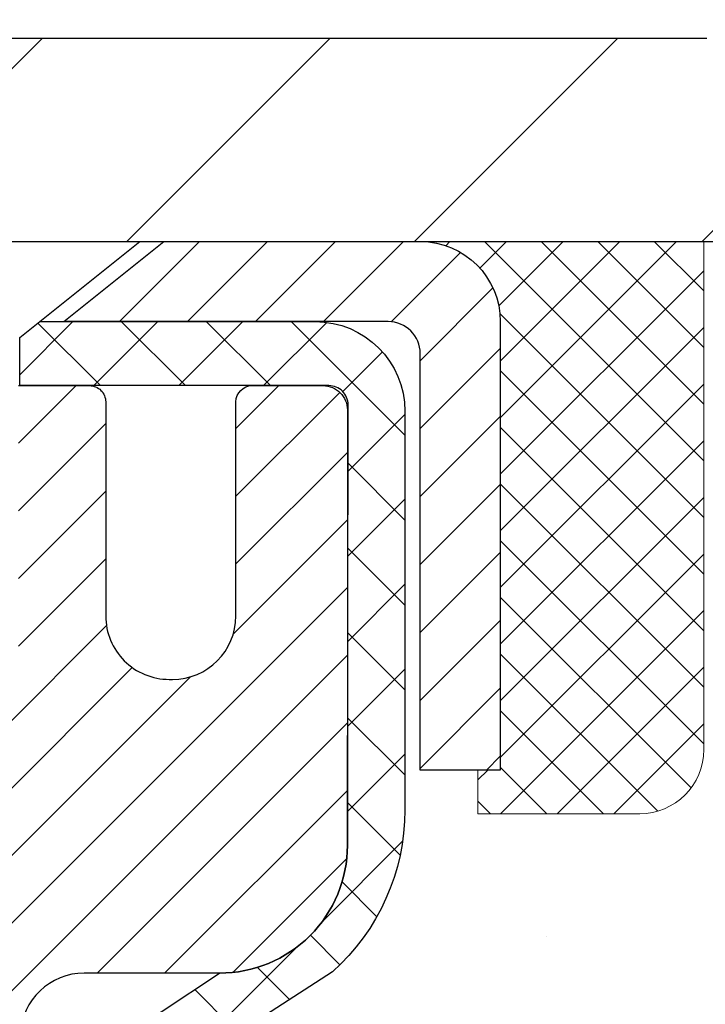
# Model space of a CAD drawing. Extents: x -308 to 3254, y -284 to 1977.
# Drawn here: x 15 to 15, y 12 to 13 of the extents above; entities that cross this region are included whole.
import ezdxf

# ---------------------------------------------------------------- set-up
doc = ezdxf.new("R2010")
doc.units = 0
doc.header["$LTSCALE"] = 5
doc.header["$MEASUREMENT"] = 0
doc.layers.get('0').update_dxf_attribs({"color": 200, "linetype": 'CONTINUOUS'})
doc.layers.get('DEFPOINTS').update_dxf_attribs({"linetype": 'CONTINUOUS'})
for name, color, linetype, lineweight in [('CAPPING STRIP - H', 251, 'CONTINUOUS', 15), ('CAPPING STRIP - L', 7, 'CONTINUOUS', 25), ('CONCRETE - H', 130, 'CONTINUOUS', 9), ('CONCRETE - L', 132, 'CONTINUOUS', 13), ('COVER PLATE - H', 251, 'CONTINUOUS', 13), ('COVER PLATE - L', 7, 'CONTINUOUS', 25), ('DIMS', 50, 'CONTINUOUS', 25), ('MIG RETAINER - H', 251, 'CONTINUOUS', 20), ('MIG RETAINER - L', 7, 'CONTINUOUS', 30), ('PVC SIDESHEET - H', 170, 'CONTINUOUS', 20), ('PVC SIDESHEET - L', 150, 'CONTINUOUS', 25), ('SCREW - L', 1, 'CONTINUOUS', 25), ('SEALANT - H', 50, 'CONTINUOUS', 15), ('SEALANT - L', 52, 'CONTINUOUS', 20), ('TEXT - 4', 241, 'CONTINUOUS', 25)]:
    doc.layers.add(name, color=color, linetype=linetype, lineweight=lineweight)
doc.styles.add('ROMANS', font='romans', dxfattribs={"width": 0.9})
doc.dimstyles.get("Standard").update_dxf_attribs({"dimtxt": 0.18, "dimasz": 0.18, "dimexe": 0.18, "dimexo": 0.0625, "dimgap": 0.09, "dimtad": 0, "dimtih": 1, "dimtoh": 1, "dimdec": 4, "dimzin": 0, "dimdsep": 46, "dimtxsty": 'Standard', "dimcen": 0.09, "dimadec": 0, "dimazin": 0, "dimtfac": 1, "dimtdec": 4, "dimtofl": 0, "dimtmove": 0, "dimatfit": 3, "dimfxl": 1, "dimtolj": 1, "dimtzin": 0, "dimarcsym": 0})

# ---------------------------------------------------------------- blocks, each defined once
blk = doc.blocks.new('*D8')
at = {"layer": 'DEFPOINTS', "color": 0, "transparency": 16777216}
for p in [(16.54819890630642, 12.50167181465122), (14.34968380776809, 8.501671814651445), (19.85914381773819, 8.501671814651445)]:
    blk.add_point(p, dxfattribs=at)
at = {"layer": 'DIMS', "color": 0, "lineweight": -2, "transparency": 16777216}
for p, q in [((16.74819890630642, 12.50167181465122), (20.05914381773819, 12.50167181465122)), ((19.85914381773819, 12.30167181465122), (19.85914381773819, 11.38087972851278)), ((19.85914381773819, 8.701671814651444), (19.85914381773819, 10.44754639517944)), ((14.54968380776809, 8.501671814651445), (20.05914381773819, 8.501671814651443))]:
    blk.add_line(p, q, dxfattribs=at)
at = {"layer": 'DIMS', "color": 0, "transparency": 16777216}
for points in [[(19.82581048440485, 12.30167181465122), (19.89247715107152, 12.30167181465122), (19.85914381773819, 12.50167181465122)], [(19.82581048440485, 8.701671814651444), (19.89247715107152, 8.701671814651444), (19.85914381773819, 8.501671814651445)]]:
    blk.add_solid(points, dxfattribs=at)
at = {"layer": 'DIMS', "color": 0, "transparency": 16777216, "insert": (19.85914381773819, 10.91421306184611), "char_height": 0.2, "attachment_point": 5}
blk.add_mtext('\\A1;4 IN \\P [101.6mm]', dxfattribs=at)
blk = doc.blocks.new('*D9')
at = {"layer": 'DEFPOINTS', "color": 0, "transparency": 16777216}
for p in [(16.54819890630642, 15.30861742818047), (7.548198906306425, 12.56417181465099), (16.54819890630642, 12.56417181465099)]:
    blk.add_point(p, dxfattribs=at)
at = {"layer": 'DIMS', "color": 0, "lineweight": -2, "transparency": 16777216}
for p, q in [((7.548198906306425, 12.76417181465099), (7.548198906306425, 15.50861742818047)), ((16.54819890630642, 12.76417181465099), (16.54819890630642, 15.50861742818047)), ((7.748198906306425, 15.30861742818047), (10.5269955290523, 15.30861742818047)), ((16.34819890630643, 15.30861742818047), (12.59366219571896, 15.30861742818047))]:
    blk.add_line(p, q, dxfattribs=at)
at = {"layer": 'DIMS', "color": 0, "transparency": 16777216}
for points in [[(7.748198906306425, 15.3419507615138), (7.748198906306425, 15.27528409484714), (7.548198906306425, 15.30861742818047)], [(16.34819890630643, 15.3419507615138), (16.34819890630643, 15.27528409484714), (16.54819890630642, 15.30861742818047)]]:
    blk.add_solid(points, dxfattribs=at)
at = {"layer": 'DIMS', "color": 0, "transparency": 16777216, "insert": (11.56032886238563, 15.30861742818047), "char_height": 0.2, "attachment_point": 5}
blk.add_mtext('\\A1;9 IN \\P [228.6mm]', dxfattribs=at)
blk = doc.blocks.new('*X4')
at = {"color": 0}
for p, q in [((1237.986130794628, 929.2961535421395), (1237.97385116075, 929.3084331760182)), ((1238.536813030436, 929.1775962613214), (1238.667649945133, 929.3084331760183)), ((1239.602059879881, 928.4750761578006), (1240.435416898099, 929.3084331760183)), ((1246.588648714498, 922.4614025752369), (1239.741618113716, 929.3084331760182)), ((1240.190661302946, 927.2959106278986), (1242.203183851066, 929.3084331760184)), ((1240.238648714498, 923.8083641335176), (1245.738717756998, 929.3084331760184)), ((1240.238648714498, 925.5761310864839), (1243.970950804032, 929.3084331760184)), ((1246.588648714498, 924.2291695282032), (1241.509385066682, 929.3084331760182)), ((1246.588648714498, 925.9969364811695), (1243.277152019649, 929.3084331760182)), ((1246.588648714498, 927.7647034341359), (1245.044918972615, 929.3084331760182)), ((1240.238648714498, 922.0405971805513), (1246.588648714498, 928.3905971805514)), ((1246.588648714498, 920.6936356222706), (1240.226369080619, 927.0559152561492)), ((1240.238648714498, 920.2728302275848), (1246.588648714498, 926.622830227585)), ((1246.588648714497, 918.9258686693039), (1240.238648714498, 925.2758686693037)), ((1240.238648714498, 918.5050632746186), (1246.588648714498, 924.8550632746186)), ((1246.588648714497, 917.1581017163379), (1240.238648714498, 923.5081017163377)), ((1240.238648714498, 916.7372963216523), (1246.588648714498, 923.0872963216523)), ((1246.588648714497, 915.3903347633716), (1240.238648714498, 921.7403347633713)), ((1240.238648714498, 914.9695293686858), (1246.588648714498, 921.3195293686858)), ((1246.588648714497, 913.6225678104047), (1240.238648714498, 919.9725678104049)), ((1240.238648714498, 913.2017624157195), (1246.588648714498, 919.5517624157194)), ((1246.193007264837, 912.2504423070994), (1240.238648714498, 918.2048008574385)), ((1240.249262063965, 911.4446088122202), (1246.588648714498, 917.783995462753)), ((1245.15052543455, 911.5251571844204), (1240.238648714498, 916.4370339044722)), ((1242.017029016931, 911.4446088122202), (1246.588648714498, 916.0162285097866)), ((1243.463306853783, 911.4446088122203), (1240.238648714498, 914.6692669515057)), ((1243.784795969898, 911.4446088122203), (1246.588648714498, 914.2484615568203)), ((1239.538648714498, 912.5017624157197), (1239.845319474796, 912.8084331760185)), ((1241.695539900817, 911.4446088122203), (1240.238648714498, 912.9014999985397)), ((1239.92777294785, 911.4446088122202), (1239.538648714498, 911.833733045573))]:
    blk.add_line(p, q, dxfattribs=at)

msp = doc.modelspace()

# ---------------------------------------------------------------- hatches: boundary and pattern name
at = {"layer": 'CAPPING STRIP - H'}
h = msp.add_hatch(dxfattribs=at)
h.set_pattern_fill('ANSI31', color=256, scale=0.47244, angle=90, style=0)
h.set_pattern_definition([(45.00000000000001, (-982.2021547225481, 429.5373182249446), (0.04175819096297156, -0.04175819096297156), [])])
edge = h.paths.add_edge_path()
edge.add_line((13.85968472097647, 12.36546469116433), (13.84207795693555, 12.46230189339008))
edge.add_line((13.84207795693555, 12.46230189338985), (14.04638799675649, 12.49944917335802))
edge.add_arc((14.07103746641678, 12.36387709024666), 0.1377947244043846, 90.00000000099271, 100.30484647022479, ccw=False)
edge.add_line((14.07103746641451, 12.50167181465122), (14.30588480732604, 12.50167181465122))
edge.add_line((14.30588480732604, 12.50167181465122), (14.42891581126378, 12.40324701150098))
edge.add_line((14.42891581126378, 12.40324701150098), (14.07103746641451, 12.40324701150098))
edge.add_arc((14.07103746641769, 12.3638770902337), 0.03936992126728001, 90.00000000430171, 100.3048464714298)
edge.add_line((14.06399476079787, 12.40261197113114), (13.85968472097647, 12.36546469116411))
edge = h.paths.add_edge_path()
edge.add_arc((15.09328323252612, 12.36387709024075), 0.03936992126011774, 359.9999999998346, 449.9999999998345)
edge.add_line((15.09328323252612, 12.40324701150098), (14.69466277976835, 12.40324701150098))
edge.add_line((14.69466277976835, 12.40324701150098), (14.81769378370609, 12.50167181465122))
edge.add_line((14.81769378370609, 12.50167181465122), (15.13265315378567, 12.50167181465122))
edge.add_arc((15.13265315378567, 12.40324701150098), 0.09842480315012381, -6.622258297284134e-11, 89.99999999993378, ccw=False)
edge.add_line((15.23107795693568, 12.40324701150098), (15.23107795693568, 11.85206811386047))
edge.add_line((15.23107795693568, 11.85206811386047), (15.13265315378567, 11.85206811386047))
edge.add_line((15.13265315378567, 11.85206811386047), (15.13265315378612, 12.36387709024075))
at = {"layer": 'CONCRETE - H'}
h = msp.add_hatch(dxfattribs=at)
h.set_pattern_fill('AR-CONC', color=256, scale=0.19)
h.set_pattern_definition([(49.99999999999999, (269.868545343274, 304.2384235015362), (1.362794346941432, -0.1192290564669307), [0.1425, -1.5675]), (355, (269.868545343274, 304.2384235015362), (-0.2636275338647, 1.429165054030022), [0.114, -1.254]), (100.45144446, (269.982111537174, 304.2284877479362), (1.099166808781513, 1.309935982840396), [0.1211063648, -1.3321700128]), (46.18420000000002, (269.868545343274, 304.6184235015362), (2.027758528275987, -0.3144866335068454), [0.2137499999999999, -2.351249999999999]), (96.63563549, (270.037525158774, 304.5922162182362), (1.775857696781034, 1.850825341471646), [0.1816596498, -1.998256144]), (351.1841639899999, (269.868545343274, 304.6184235015362), (1.775857695604069, 1.850825340512981), [0.171, -1.8810000019]), (21, (270.058545343274, 304.5234235015362), (1.134123399025077, -0.7649758922641438), [0.1425, -1.5675]), (326.0000000000001, (270.058545343274, 304.5234235015362), (0.4622991306510053, 1.377785085589021), [0.114, -1.254]), (71.45144474, (270.153055625874, 304.4596755109362), (1.596422515786945, 0.6128091903320723), [0.121106361, -1.3321700128]), (37.50000000000001, (269.868545343274, 304.2384235015362), (0.02310372510285227, 0.6324983222794919), [0, -1.2388, 0, -1.273, 0, -1.25875]), (7.499999999999999, (269.868545343274, 304.2384235015362), (0.4998321211400824, 0.7493822525764845), [0, -0.7258, 0, -1.2103, 0, -0.47975]), (327.5, (269.444845343274, 304.2384235015362), (1.014262628727577, -0.04285425629532154), [0, -0.475, 0, -1.482, 0, -1.9665]), (317.5, (269.254845343274, 304.2384235015362), (1.108053721750534, 0.1901994664314037), [0, -0.6175, 0, -0.9842, 0, -1.3965])])
edge = h.paths.add_edge_path()
edge.add_spline(control_points=[(20.61724617046912, 12.50173749971924), (21.0604073769353, 11.98872841086455), (19.38703069312393, 11.73757825369768), (18.21784323224426, 11.10595879902723), (19.31830763764435, 9.734281331978309), (22.338779388163, 8.666141292862562), (21.1594141562108, 8.499615904840141)], knot_values=[0, 0, 0, 0, 1.573547945762524, 2.583331548849213, 3.524780730464916, 6.28945982130955, 6.28945982130955, 6.28945982130955, 6.28945982130955], degree=3, periodic=0)
edge.add_line((21.15941415621091, 8.499615904840311), (20.66641250418934, 8.499615904838947))
edge.add_line((20.66641250418934, 8.499615904838947), (20.66641250418888, 8.625599913351834))
edge.add_line((20.66641250418888, 8.625599913351834), (20.66641250418888, 8.696465913351858))
edge.add_line((20.66641250418888, 8.696465913351858), (19.99672880418893, 8.696465913351801))
edge.add_arc((19.99672880418916, 8.73583591335148), 0.03936999999967838, 239.9999999997573, 269.9999999996691, ccw=False)
edge.add_line((19.97704380418918, 8.701740493204852), (19.84128289657107, 8.780122089763438))
edge.add_arc((19.78616489657136, 8.684654913352233), 0.1102359999995284, 60.0000000000332, 90.00000000001477)
edge.add_line((19.78616489657134, 8.794890913351765), (18.87820695554228, 8.794890913351878))
edge.add_arc((18.87820695554234, 8.83426091335133), 0.03936999999945101, 240.0000326785668, 269.99999999991724, ccw=False)
edge.add_line((18.85852197498889, 8.800165481977501), (18.17843476938353, 9.192813496022495))
edge.add_arc((18.11843482865584, 9.088890413347315), 0.1200000000001626, 60.00003267857523, 89.99999999989144)
edge.add_line((18.11843482865606, 9.20889041334749), (17.90699344609627, 9.20889041334749))
edge.add_arc((17.90699344609644, 9.248260413347396), 0.03936999999990576, 224.9999999997953, 269.9999999997518, ccw=False)
edge.add_line((17.87915465212109, 9.220421619372246), (17.76268812798827, 9.33688814350495))
edge.add_arc((17.51298615368174, 9.087186169198105), 0.3531319186158571, 45.00000000003588, 76.09799910898158)
edge.add_arc((17.22370156059824, 7.918416395757504), 1.557170273114544, 76.0979991089409, 103.9020008910677)
edge.add_arc((16.93441696751503, 9.087186169197764), 0.353131918616268, 103.9020008910879, 134.9999999999641)
edge.add_line((16.68471499320822, 9.336888143504893), (16.56824846907509, 9.220421619372246))
edge.add_arc((16.54040967509977, 9.248260413347396), 0.03936999999988763, 270.0000000002068, 315.0000000001755, ccw=False)
edge.add_line((16.54040967509991, 9.20889041334749), (14.82950457261586, 9.20889041334749))
edge.add_arc((14.82950457261586, 9.248260413347452), 0.0393699999999626, 180, 270, ccw=False)
edge.add_line((14.7901345726159, 9.248260413347452), (14.79013457261573, 9.855384145555036))
edge.add_arc((14.82950457261597, 9.855384145554979), 0.03937000000024682, 107.30237723692551, 179.9999999999173, ccw=False)
edge.add_line((14.81779536424574, 9.892972592441765), (14.83506830533906, 9.8994985892366))
edge.add_line((14.83506830533906, 9.8994985892366), (14.85224490151359, 9.906212969304988))
edge.add_line((14.85224490151359, 9.906212969304988), (14.86922880785005, 9.913304115920482))
edge.add_line((14.86922880785005, 9.913304115920482), (14.88592367942965, 9.920960412356635))
edge.add_line((14.88592367942965, 9.920960412356635), (14.90223317133314, 9.929370241886772))
edge.add_line((14.90223317133314, 9.929370241886772), (14.91807208565797, 9.938685813607663))
edge.add_line((14.91807208565797, 9.938685813607663), (14.93341261496789, 9.948873093687325))
edge.add_line((14.93341261496789, 9.948873093687325), (14.94824536913393, 9.959838280647546))
edge.add_line((14.94824536913393, 9.959838280647546), (14.96256096655497, 9.971487545332593))
edge.add_line((14.96256096655497, 9.971487545332593), (14.97635002214975, 9.983727109813572))
edge.add_line((14.97635002214975, 9.983727109813572), (14.98960130133355, 9.996490411410832))
edge.add_line((14.98960130133355, 9.996490411410832), (15.00229868288625, 10.0097827942966))
edge.add_line((15.00229868288625, 10.0097827942966), (15.01442881047979, 10.02361087038048))
edge.add_line((15.01442881047979, 10.02361087038048), (15.02599160106956, 10.03794223956561))
edge.add_line((15.02599160106956, 10.03794223956561), (15.03699006215084, 10.0527354182309))
edge.add_line((15.03699006215084, 10.0527354182309), (15.04742720122067, 10.0679489227557))
edge.add_line((15.04742720122067, 10.0679489227557), (15.05730602577341, 10.08354126951917))
edge.add_line((15.05730602577341, 10.08354126951917), (15.06662954330614, 10.09947097490044))
edge.add_line((15.06662954330614, 10.09947097490044), (15.07540082494734, 10.11569659715428))
edge.add_line((15.07540082494734, 10.11569659715428), (15.08362806950299, 10.13218006891384))
edge.add_line((15.08362806950299, 10.13218006891384), (15.0913282852116, 10.14888912005154))
edge.add_line((15.0913282852116, 10.14888912005154), (15.09851934859626, 10.1657920518328))
edge.add_line((15.09851934859626, 10.1657920518328), (15.10521961281711, 10.1828586510253))
edge.add_line((15.10521961281711, 10.1828586510253), (15.11145198857821, 10.20007290856256))
edge.add_line((15.11145198857821, 10.20007290856256), (15.11724191868416, 10.21742670699859))
edge.add_line((15.11724191868416, 10.21742670699859), (15.12261487308388, 10.23491201348338))
edge.add_line((15.12261487308388, 10.23491201348338), (15.12759632172629, 10.2525207951669))
edge.add_line((15.12759632172629, 10.2525207951669), (15.13221173456031, 10.27024501919936))
edge.add_line((15.13221173456031, 10.27024501919936), (15.13648658153443, 10.28807665273075))
edge.add_line((15.13648658153443, 10.28807665273075), (15.14044633259709, 10.30600766291127))
edge.add_line((15.14044633259709, 10.30600766291127), (15.14411645769769, 10.32403001689113))
edge.add_line((15.14411645769769, 10.32403001689113), (15.14752242678423, 10.34213568182008))
edge.add_line((15.14752242678423, 10.34213568182008), (15.15068970980656, 10.36031662484834))
edge.add_line((15.15068970980656, 10.36031662484834), (15.15364377671267, 10.3785648131261))
edge.add_line((15.15364377671267, 10.3785648131261), (15.15641009745104, 10.39687221380359))
edge.add_line((15.15641009745104, 10.39687221380359), (15.15901414197106, 10.41523079403055))
edge.add_line((15.15901414197106, 10.41523079403055), (15.16109843927234, 10.4307763822062))
edge.add_line((15.16109843927234, 10.4307763822062), (15.16111617934166, 10.43077452827538))
edge.add_line((15.16111617934166, 10.43077452827538), (15.16383728215033, 10.45206936173372))
edge.add_line((15.16383728215033, 10.45206936173372), (15.16610731770743, 10.47053328351012))
edge.add_line((15.16610731770743, 10.47053328351012), (15.16831695684095, 10.48901625343706))
edge.add_line((15.16831695684095, 10.48901625343706), (15.17048482399966, 10.50745202381347))
edge.add_arc((15.11183735860669, 10.51437790482873), 0.05905499999878659, 353.2649378233197, 366.6781923657863)
edge.add_line((15.17049166949937, 10.52124557099432), (15.16831695684095, 10.53973955622041))
edge.add_line((15.16831695684095, 10.53973955622041), (15.16610731770743, 10.55822252614689))
edge.add_line((15.16610731770743, 10.55822252614689), (15.16383728215033, 10.57668644792329))
edge.add_line((15.16383728215033, 10.57668644792329), (15.16148138022118, 10.59512328869982))
edge.add_line((15.16148138022118, 10.59512328869982), (15.15901414197106, 10.61352501562646))
edge.add_line((15.15901414197106, 10.61352501562646), (15.15641009745104, 10.63188359585365))
edge.add_line((15.15641009745104, 10.63188359585365), (15.15364377671267, 10.65019099653091))
edge.add_line((15.15364377671267, 10.65019099653091), (15.15068970980656, 10.66843918480868))
edge.add_line((15.15068970980656, 10.66843918480868), (15.14752242678469, 10.68662012783693))
edge.add_line((15.14752242678469, 10.68662012783693), (15.14411645769769, 10.70472579276588))
edge.add_line((15.14411645769769, 10.70472579276588), (15.14044633259709, 10.72274814674574))
edge.add_line((15.14044633259709, 10.72274814674574), (15.13648658153443, 10.74067915692603))
edge.add_line((15.13648658153443, 10.74067915692603), (15.13221173456031, 10.75851079045765))
edge.add_line((15.13221173456031, 10.75851079045765), (15.12759632172629, 10.77623501449011))
edge.add_line((15.12759632172629, 10.77623501449011), (15.12261487308388, 10.79384379617363))
edge.add_line((15.12261487308388, 10.79384379617363), (15.11724191868416, 10.81132910265842))
edge.add_line((15.11724191868416, 10.81132910265842), (15.11145198857821, 10.82868290109445))
edge.add_line((15.11145198857821, 10.82868290109445), (15.10521961281711, 10.84589715863171))
edge.add_line((15.10521961281711, 10.84589715863171), (15.09851934859626, 10.86296375782422))
edge.add_line((15.09851934859626, 10.86296375782422), (15.0913282852116, 10.87986668960548))
edge.add_line((15.0913282852116, 10.87986668960548), (15.08362806950299, 10.89657574074317))
edge.add_line((15.08362806950299, 10.89657574074317), (15.07540082494779, 10.91305921250273))
edge.add_line((15.07540082494779, 10.91305921250273), (15.06662954330614, 10.92928483475657))
edge.add_line((15.06662954330614, 10.92928483475657), (15.05730602577341, 10.94521454013807))
edge.add_line((15.05730602577341, 10.94521454013807), (15.04742720122022, 10.96080688690131))
edge.add_line((15.04742720122022, 10.96080688690131), (15.03699006215084, 10.97602039142612))
edge.add_line((15.03699006215084, 10.97602039142612), (15.02599160106956, 10.9908135700914))
edge.add_line((15.02599160106956, 10.9908135700914), (15.01442881047979, 11.00514493927653))
edge.add_line((15.01442881047979, 11.00514493927653), (15.00229868288625, 11.01897301536042))
edge.add_line((15.00229868288625, 11.01897301536042), (14.98960130133355, 11.03226539824618))
edge.add_line((14.98960130133355, 11.03226539824618), (14.97635002214975, 11.04502869984344))
edge.add_line((14.97635002214975, 11.04502869984344), (14.96256096655497, 11.05726826432442))
edge.add_line((14.96256096655497, 11.05726826432442), (14.94824536913393, 11.06891752900947))
edge.add_line((14.94824536913393, 11.06891752900947), (14.93341261496789, 11.07988271596969))
edge.add_line((14.93341261496789, 11.07988271596969), (14.91807208565797, 11.09006999604935))
edge.add_line((14.91807208565797, 11.09006999604935), (14.90241993709287, 11.09927572249967))
edge.add_line((14.90241993709287, 11.09927572249967), (14.9024261498671, 11.09928606028211))
edge.add_line((14.9024261498671, 11.09928606028211), (14.90223317133314, 11.09938556777024))
edge.add_line((14.90223317133314, 11.09938556777024), (14.90241993709287, 11.09927572249967))
edge.add_line((14.90241993709287, 11.09927572249967), (14.86512708573491, 11.03722206114003))
edge.add_line((14.86512708573491, 11.03722206114003), (14.84934241431256, 11.04514940363697))
edge.add_line((14.84934241431256, 11.04514940363697), (14.83200365225184, 11.05311678206112))
edge.add_line((14.83200365225184, 11.05311678206112), (14.81442217538006, 11.06071241883751))
edge.add_line((14.81442217538006, 11.06071241883751), (14.79671934110223, 11.06812218479035))
edge.add_arc((14.82950457261586, 11.17337000800109), 0.1102359999999986, 180.0000000000295, 252.6979232241565, ccw=False)
edge.add_line((14.71926857261587, 11.17337000800103), (14.71926857261587, 11.28726110184198))
edge.add_line((14.71926857261587, 11.28726110184198), (14.7901345726159, 11.28726110184198))
edge.add_line((14.7901345726159, 11.28726110184198), (14.7901345726159, 11.36260671296054))
edge.add_line((14.7901345726159, 11.36260671296054), (14.71926857261587, 11.36260671296054))
edge.add_line((14.71926857261587, 11.36260671296054), (14.69197367622226, 11.36260671296048))
edge.add_arc((14.73107957261604, 11.36715926908084), 0.03936999999987199, 122.90315213899169, 186.6402612613009, ccw=False)
edge.add_line((14.70969297598049, 11.40021392660947), (15.02491091643591, 11.60416215808226))
edge.add_arc((14.84722107261433, 11.80285451151025), 0.266556432876962, 311.8061494065116, 360.0000000001588)
edge.add_line((15.11377750549127, 11.80285451151099), (15.11377750549127, 11.85206811386024))
edge.add_line((15.11377750549127, 11.85206811386024), (15.13265546236835, 11.85206811386047))
edge.add_line((15.13265546236835, 11.85206811386047), (15.20352121040014, 11.85206811386047))
edge.add_line((15.20352121040014, 11.85206811386047), (15.20352121040014, 11.79837424127004))
edge.add_line((15.20352121040014, 11.79837424127004), (15.40234010803806, 11.79837424127004))
edge.add_arc((15.40234010803806, 11.87711439875034), 0.07874015748029706, 270, 360)
edge.add_line((15.48108026551836, 11.87711439875034), (15.48108026551836, 12.50167181465122))
edge.add_line((15.48108026551836, 12.50167181465122), (16.54819890630642, 12.50167181465122))
edge.add_line((16.54819890630642, 12.50167181465122), (20.61724617046912, 12.50173749971947))
at = {"layer": 'COVER PLATE - H'}
h = msp.add_hatch(dxfattribs=at)
h.set_pattern_fill('ANSI31', color=256, scale=2, style=0)
h.set_pattern_definition([(45, (-1.167561019704863, -0.6095612905669441), (-0.1767766952966368, 0.1767766952966369), [])])
h.paths.add_polyline_path([(16.54819890630642, 12.50167181465122), (16.54819890630642, 12.56417181465099), (15.48483356512861, 12.75167181465076), (12.51694890630642, 12.75167181465099), (12.32944890630642, 12.56417181465099), (12.26694890630642, 12.50167181465122)])
at = {"layer": 'MIG RETAINER - H'}
h = msp.add_hatch(dxfattribs=at)
h.set_pattern_fill('ANSI31', color=256, scale=0.47, style=0)
h.set_pattern_definition([(45, (-926.5376340087237, -425.7598528238505), (-0.04154252339470966, 0.04154252339470967), [])])
h.paths.add_polyline_path([(14.04819775201713, 9.592505404829808), (14.04819775201577, 10.29349481196414), (14.12249408629759, 10.35807963002458), (14.2861977520156, 10.35807963002458), (14.28619775201605, 9.592505404829808)])
edge = h.paths.add_edge_path()
edge.add_arc((14.82819775201415, 12.04150540483215), 0.07799999999997453, 270.0000000004176, 360.0000000000835)
edge.add_line((14.90619775201412, 12.04150540483215), (14.90619775201367, 12.30450540482934))
edge.add_arc((14.92619775201365, 12.30450540482957), 0.02000000000020918, 90.00000000195422, 180.0000000006514, ccw=False)
edge.add_line((14.92619775201319, 12.32450540482955), (15.01319775201318, 12.32450540483137))
edge.add_arc((15.01319775201364, 12.2945054048314), 0.03000000000002956, 2.1719870346714742e-10, 90.0000000013028, ccw=False)
edge.add_line((15.04319775201384, 12.29450540483163), (15.04319775201475, 11.75950540482449))
edge.add_arc((14.8861977520146, 11.75950540482427), 0.1569999999999254, -90.00000000033191, 6.230038707144558e-11, ccw=False)
edge.add_line((14.88619775201369, 11.60250540482434), (14.71993743705661, 11.60250540482525))
edge.add_arc((14.71993743706707, 11.5237657197938), 0.07873968503150763, 90.00000000777618, 177.4144840053407)
edge.add_arc((14.5263949780001, 11.53250540482964), 0.1150000000000118, 275.2124696744472, 357.41448399770064, ccw=False)
edge.add_arc((14.535025663326, 11.43789826307579), 0.02000000000000517, 160.3257550186187, 275.2124696744299, ccw=False)
edge.add_arc((14.40497869689443, 11.48439587726421), 0.1181095275611714, 340.3257550185371, 642.6342225154141)
edge.add_arc((14.43518685705521, 11.34963049349335), 0.01999999999997829, -10.62152046954941, 102.63422251521388, ccw=False)
edge.add_arc((14.37719775201504, 11.36050540483097), 0.07899999999997757, 270.0000000008245, 349.3784795304081, ccw=False)
edge.add_line((14.37719775201595, 11.2815054048308), (14.30319775201497, 11.28150540482966))
edge.add_arc((14.30319775201497, 11.26450540482983), 0.01699999999999591, 90.00000000076633, 180)
edge.add_line((14.28619775201514, 11.26450540482983), (14.2861977520156, 10.67067617963539))
edge.add_line((14.2861977520156, 10.67067617963517), (14.12249408629759, 10.67067617963517))
edge.add_line((14.12249408629759, 10.67067617963517), (14.04819775201577, 10.73526099769538))
edge.add_line((14.04819775201577, 10.73526099769538), (14.04819775201395, 12.29450540482867))
edge.add_arc((14.07819775201369, 12.2945054048289), 0.02999999999985903, 90.00000000043423, 180.0000000001086, ccw=False)
edge.add_line((14.07819775201324, 12.32450540482887), (14.14319775201329, 12.32450540482955))
edge.add_arc((14.14319775201375, 12.30450540482934), 0.02000000000003865, 1.6291323845507577e-10, 90.00000000065143, ccw=False)
edge.add_line((14.16319775201373, 12.30450540482957), (14.16319775201418, 12.04150540482806))
edge.add_arc((14.24119775201416, 12.04150540482806), 0.07799999999997453, 180.0000000000835, 270.0000000004176)
edge.add_line((14.24119775201461, 11.96350540482808), (14.24519775201452, 11.96350540482808))
edge.add_arc((14.24519775201406, 12.04150540482806), 0.07799999999997453, 270.000000000334, 360.0000000000835)
edge.add_line((14.32319775201404, 12.04150540482829), (14.32319775201358, 12.30450540482889))
edge.add_arc((14.34319775201357, 12.30450540482889), 0.01999999999998181, 90.00000000032571, 180, ccw=False)
edge.add_line((14.34319775201357, 12.32450540482887), (14.48464440007001, 12.32450540482978))
edge.add_line((14.48464440007001, 12.32450540482978), (14.48464440007001, 11.99361019861249))
edge.add_line((14.48464440007001, 11.99361019861271), (14.50392996246774, 11.97427959171091))
edge.add_line((14.50392996246774, 11.97427959171068), (14.50392996246774, 11.89713734212546))
edge.add_line((14.50392996246774, 11.89713734212546), (14.56178664965637, 11.85856621733251))
edge.add_line((14.56178664965637, 11.85856621733251), (14.619643336845, 11.89713734212546))
edge.add_line((14.619643336845, 11.89713734212546), (14.619643336845, 11.97427959171068))
edge.add_line((14.619643336845, 11.97427959171068), (14.63892889924182, 11.99356515410682))
edge.add_line((14.63892889924182, 11.99356515410682), (14.63892889924182, 12.32450540482978))
edge.add_line((14.63892889924182, 12.32450540482978), (14.72619775201383, 12.32450540483001))
edge.add_arc((14.72619775201383, 12.30450540483002), 0.01999999999998181, 0, 90, ccw=False)
edge.add_line((14.74619775201381, 12.30450540483002), (14.74619775201427, 12.04150540483192))
edge.add_arc((14.82419775201424, 12.04150540483215), 0.07800000000008822, 180.0000000000835, 270.000000000334)
edge.add_line((14.8241977520147, 11.96350540483218), (14.8281977520146, 11.96350540483218))
at = {"layer": 'PVC SIDESHEET - H'}
h = msp.add_hatch(dxfattribs=at)
h.set_pattern_fill('ANSI37', color=256, scale=0.59055, style=0)
h.set_pattern_definition([(45, (-174.7944194176466, -152.8772624906103), (-0.05219773870371446, 0.05219773870371446), []), (135, (-174.7944194176466, -152.8772624906103), (-0.05219773870371446, -0.05219773870371446), [])])
edge = h.paths.add_edge_path()
edge.add_arc((14.7310772640335, 9.932881313691723), 0.1102360000001497, 100.63983282172472, 179.9999999999363, ccw=False)
edge.add_line((14.71072387804952, 10.04122205106682), (14.73104169473072, 10.04556804412891))
edge.add_line((14.73104169473072, 10.04556804412891), (14.75118507732486, 10.05033050695056))
edge.add_line((14.75118507732532, 10.05033050695056), (14.77097959174534, 10.05592590929132))
edge.add_line((14.77097959174489, 10.05592590929132), (14.79025080390329, 10.06277072091075))
edge.add_line((14.79025080390375, 10.06277072091075), (14.80882577599323, 10.07127364766188))
edge.add_line((14.80882577599323, 10.07127364766211), (14.82658207424129, 10.08158133972347))
edge.add_line((14.82658207424129, 10.08158133972347), (14.84345875302552, 10.09352139714156))
edge.add_line((14.84345875302552, 10.09352139714156), (14.85939858653137, 10.1069021186031))
edge.add_line((14.85939858653137, 10.1069021186031), (14.87434434894385, 10.12153180279552))
edge.add_line((14.87434434894385, 10.12153180279552), (14.88823881444841, 10.13721874840576))
edge.add_line((14.88823881444841, 10.13721874840576), (14.90102475722961, 10.15377125412101))
edge.add_line((14.90102475722961, 10.15377125412101), (14.91265608822368, 10.17100808988062))
edge.add_line((14.91265608822323, 10.17100808988062), (14.92317202982576, 10.188828239131))
edge.add_line((14.92317202982576, 10.18882823913123), (14.93265124919162, 10.20716777297821))
edge.add_line((14.93265124919162, 10.20716777297821), (14.94117262693726, 10.22596296323445))
edge.add_line((14.94117262693726, 10.22596296323445), (14.9488150436805, 10.24515008171238))
edge.add_line((14.9488150436805, 10.24515008171238), (14.95565738003825, 10.26466540022489))
edge.add_line((14.95565738003825, 10.26466540022489), (14.96177851662742, 10.28444519058439))
edge.add_line((14.96177851662742, 10.28444519058439), (14.96725733406538, 10.30442572460379))
edge.add_line((14.96725733406538, 10.30442572460379), (14.97217271296904, 10.3245432740955))
edge.add_line((14.97217271296904, 10.3245432740955), (14.97660293814261, 10.34473534221024))
edge.add_line((14.97660293814261, 10.34473534221002), (14.98061260139821, 10.36496773073623))
edge.add_line((14.98061260139775, 10.36496773073645), (14.98425260750309, 10.38523452780942))
edge.add_line((14.98425260750309, 10.38523452780942), (14.98757326660234, 10.4055310504441))
edge.add_line((14.98757326660234, 10.4055310504441), (14.9906248888401, 10.425852615655))
edge.add_line((14.9906248888401, 10.425852615655), (14.99345778436054, 10.44619454045733))
edge.add_line((14.99345778436054, 10.44619454045733), (14.99612226330783, 10.4665521418658))
edge.add_line((14.99612226330737, 10.4665521418658), (14.99866863582565, 10.48692073689517))
edge.add_line((14.99866863582565, 10.48692073689517), (15.0011472120591, 10.50729564256039))
edge.add_arc((14.94251842573385, 10.51437790482851), 0.05905499999850975, 353.1121365470008, 366.8878634529992)
edge.add_line((15.00114721205955, 10.52146016709662), (14.99866863582611, 10.54183507276184))
edge.add_line((14.99866863582565, 10.54183507276161), (14.99612226330737, 10.56220366779098))
edge.add_line((14.99612226330737, 10.56220366779121), (14.99345778436009, 10.58256126919969))
edge.add_line((14.99345778436054, 10.58256126919946), (14.9906248888401, 10.60290319400178))
edge.add_line((14.9906248888401, 10.60290319400201), (14.98757326660234, 10.62322475921292))
edge.add_line((14.98757326660234, 10.62322475921292), (14.98425260750309, 10.6435212818476))
edge.add_line((14.98425260750309, 10.6435212818476), (14.98061260139775, 10.66378807892056))
edge.add_line((14.98061260139775, 10.66378807892056), (14.97660293814215, 10.68402046744677))
edge.add_line((14.97660293814261, 10.68402046744677), (14.97217271296904, 10.70421253556151))
edge.add_line((14.97217271296904, 10.70421253556151), (14.96725733406538, 10.72433008505323))
edge.add_line((14.96725733406538, 10.72433008505323), (14.96177851662742, 10.74431061907262))
edge.add_line((14.96177851662742, 10.74431061907262), (14.95565738003825, 10.76409040943213))
edge.add_line((14.95565738003825, 10.76409040943213), (14.9488150436805, 10.78360572794463))
edge.add_line((14.9488150436805, 10.78360572794463), (14.94117262693726, 10.80279284642256))
edge.add_line((14.94117262693726, 10.80279284642256), (14.93265124919162, 10.8215880366788))
edge.add_line((14.93265124919162, 10.8215880366788), (14.92317202982576, 10.83992757052579))
edge.add_line((14.92317202982576, 10.83992757052579), (14.91265608822323, 10.8577477197764))
edge.add_line((14.91265608822323, 10.8577477197764), (14.90102475722915, 10.87498455553623))
edge.add_line((14.90102475722961, 10.874984555536), (14.88823881444841, 10.89153706125126))
edge.add_line((14.88823881444841, 10.89153706125126), (14.87434434894385, 10.9072240068615))
edge.add_line((14.87434434894385, 10.9072240068615), (14.85939858653137, 10.92185369105391))
edge.add_line((14.85939858653137, 10.92185369105391), (14.84345875302552, 10.93523441251546))
edge.add_line((14.84345875302552, 10.93523441251546), (14.82658207424129, 10.94717446993354))
edge.add_line((14.82658207424129, 10.94717446993354), (14.80882577599323, 10.9574821619949))
edge.add_line((14.80882577599323, 10.9574821619949), (14.79025080390375, 10.96598508874604))
edge.add_line((14.79025080390375, 10.96598508874604), (14.77097959174534, 10.97282990036547))
edge.add_line((14.77097959174489, 10.9728299003657), (14.75118507732486, 10.97842530270646))
edge.add_line((14.75118507732532, 10.97842530270646), (14.73104169473118, 10.9831877655281))
edge.add_line((14.73104169473072, 10.9831877655281), (14.71072387804952, 10.98753375859019))
edge.add_arc((14.7310772640335, 11.09587449596529), 0.1102360000000082, 179.9999999999732, 259.3601671783366, ccw=False)
edge.add_line((14.62084126403352, 11.09587449596529), (14.62084126403352, 11.2932874727635))
edge.add_line((14.62084126403352, 11.2932874727635), (14.62084126403352, 11.3671592690805))
edge.add_arc((14.7310772640335, 11.36715926908096), 0.1102359999998654, 122.90315213942901, 180.0000000002798, ccw=False)
edge.add_line((14.67119479345274, 11.45971231016097), (14.88619775201369, 11.60250540482457))
edge.add_arc((14.8861977520146, 11.75950540482427), 0.1569999999999698, 269.9999999996837, 360.0000000000733)
edge.add_line((15.04319775201429, 11.75950540482449), (15.04406876403027, 12.30088501151067))
edge.add_arc((15.02044676403057, 12.30088501151045), 0.02362199999998893, 2.068128012331831e-10, 90.00000000020681)
edge.add_line((15.02044676403057, 12.3245070115106), (14.64052626426701, 12.32450701150947))
edge.add_line((14.64052626426701, 12.32450701150947), (14.64052626426701, 12.38356212705548))
edge.add_line((14.64052626426701, 12.38356212705571), (14.66513236982473, 12.40324701150166))
edge.add_line((14.66513236982428, 12.40324701150166), (15.00353919690679, 12.40324701150257))
edge.add_arc((15.00353919690724, 12.29301101150259), 0.1102360000000147, 1.6251533452305011e-10, 90.00000000014768, ccw=False)
edge.add_line((15.11377519690723, 12.29301101150304), (15.11377519690859, 11.80285451151099))
edge.add_arc((14.84721876403182, 11.8028545115103), 0.2665564328767829, -48.19385059348258, 1.4239276424632408e-10, ccw=False)
edge.add_line((15.02490860785338, 11.60416215808232), (14.70969066739781, 11.40021392660924))
edge.add_arc((14.7310772640335, 11.36715926908073), 0.03936999999994115, 122.9031521391919, 180.0000000000517)
edge.add_line((14.69170726403354, 11.36715926908073), (14.69170726403354, 11.2932874727635))
edge.add_line((14.69170726403354, 11.2932874727635), (14.69170726403354, 11.11082937180436))
edge.add_arc((14.75076226403417, 11.11082937180504), 0.05905500000076813, 180.0000000005532, 253.6672662414489)
edge.add_line((14.73415511154553, 11.05415754890055), (14.75743823855873, 11.04722794671716))
edge.add_line((14.75743823855873, 11.04722794671716), (14.78049583853044, 11.03996778236956))
edge.add_line((14.78049583853044, 11.03996778236956), (14.80317161871972, 11.03214797261171))
edge.add_line((14.80317161871926, 11.03214797261171), (14.82530928638471, 11.02353943419735))
edge.add_line((14.82530928638471, 11.02353943419735), (14.84675254878539, 11.01391308388042))
edge.add_line((14.84675254878539, 11.01391308388042), (14.86734511318036, 11.00303983841513))
edge.add_line((14.86734511318036, 11.00303983841513), (14.88693068682824, 10.99069061455521))
edge.add_line((14.88693068682824, 10.99069061455521), (14.9053530083861, 10.97663641701297))
edge.add_line((14.9053530083861, 10.97663641701297), (14.92249809018631, 10.96076667682723))
edge.add_line((14.92249809018631, 10.96076667682723), (14.93837774959911, 10.94332325780692))
edge.add_line((14.93837774959911, 10.94332325780692), (14.95302710097394, 10.92461328838408))
edge.add_line((14.95302710097394, 10.92461328838408), (14.96648125865931, 10.90494389699052))
edge.add_line((14.96648125865931, 10.90494389699052), (14.97877565622093, 10.88462013680646))
edge.add_line((14.97877565622093, 10.88462013680646), (14.98996133666151, 10.86384558284703))
edge.add_line((14.98996133666151, 10.86384558284703), (15.00011169414029, 10.84267850352398))
edge.add_line((15.00011169414029, 10.84267850352398), (15.00930115299388, 10.82116397170262))
edge.add_line((15.00930115299388, 10.82116397170262), (15.01759906071629, 10.79933239731236))
edge.add_line((15.01759906071629, 10.79933239731236), (15.02507250420012, 10.77720766121524))
edge.add_line((15.02507250420012, 10.77720766121524), (15.03178855998931, 10.75481361438415))
edge.add_line((15.03178855998931, 10.75481361438415), (15.03781430462823, 10.73217410779171))
edge.add_line((15.03781430462823, 10.73217410779171), (15.04321681466081, 10.70931299241079))
edge.add_line((15.04321681466081, 10.70931299241079), (15.04806316663053, 10.68625411921425))
edge.add_line((15.04806316663053, 10.68625411921448), (15.05242043708222, 10.6630213391752))
edge.add_line((15.05242043708222, 10.6630213391752), (15.05635570255936, 10.63963850326581))
edge.add_line((15.05635570255936, 10.63963850326581), (15.05993603960633, 10.61612946245941))
edge.add_line((15.05993603960633, 10.61612946245941), (15.06322852476706, 10.59251806772863))
edge.add_line((15.06322852476706, 10.59251806772841), (15.06630023458547, 10.56882817004612))
edge.add_line((15.06630023458547, 10.56882817004612), (15.06921824560595, 10.54508362038496))
edge.add_line((15.06921824560595, 10.54508362038496), (15.07204963437198, 10.52130826971802))
edge.add_arc((15.01340269866523, 10.51437790482851), 0.05905500000234905, -6.739442727635208, 6.739442727635208, ccw=False)
edge.add_line((15.07204963437198, 10.50744753993877), (15.06921824560595, 10.48367218927183))
edge.add_line((15.06921824560595, 10.48367218927183), (15.06630023458547, 10.45992763961067))
edge.add_line((15.06630023458547, 10.4599276396109), (15.06322852476706, 10.43623774192838))
edge.add_line((15.06322852476706, 10.43623774192838), (15.05993603960633, 10.4126263471976))
edge.add_line((15.05993603960633, 10.4126263471976), (15.05635570255936, 10.3891173063912))
edge.add_line((15.05635570255936, 10.3891173063912), (15.05242043708222, 10.36573447048204))
edge.add_line((15.05242043708222, 10.36573447048181), (15.04806316663053, 10.34250169044253))
edge.add_line((15.04806316663053, 10.34250169044253), (15.04321681466081, 10.319442817246))
edge.add_line((15.04321681466081, 10.319442817246), (15.03781430462823, 10.29658170186508))
edge.add_line((15.03781430462823, 10.29658170186508), (15.03178855998931, 10.27394219527264))
edge.add_line((15.03178855998931, 10.27394219527287), (15.02507250420012, 10.25154814844154))
edge.add_line((15.02507250420012, 10.25154814844154), (15.01759906071629, 10.22942341234443))
edge.add_line((15.01759906071629, 10.22942341234443), (15.00930115299388, 10.20759183795417))
edge.add_line((15.00930115299388, 10.2075918379544), (15.00011169414029, 10.18607730613303))
edge.add_line((15.00011169414029, 10.18607730613303), (14.98996133666151, 10.16491022680998))
edge.add_line((14.98996133666151, 10.16491022680998), (14.97877565622093, 10.14413567285055))
edge.add_line((14.97877565622093, 10.14413567285033), (14.96648125865931, 10.1238119126665))
edge.add_line((14.96648125865931, 10.1238119126665), (14.95302710097394, 10.10414252127293))
edge.add_line((14.95302710097394, 10.10414252127293), (14.93837774959911, 10.08543255185009))
edge.add_line((14.93837774959911, 10.08543255185009), (14.92249809018631, 10.06798913282978))
edge.add_line((14.92249809018631, 10.06798913282978), (14.90535300838656, 10.05211939264404))
edge.add_line((14.9053530083861, 10.05211939264404), (14.88693068682824, 10.03806519510181))
edge.add_line((14.88693068682824, 10.03806519510181), (14.86734511318036, 10.02571597124188))
edge.add_line((14.86734511318036, 10.02571597124188), (14.84675254878539, 10.01484272577636))
edge.add_line((14.84675254878539, 10.01484272577659), (14.82530928638471, 10.0052163754599))
edge.add_line((14.82530928638471, 10.00521637545967), (14.80317161871926, 9.996607837045303))
edge.add_line((14.80317161871926, 9.996607837045303), (14.78049583853044, 9.988788027287228))
edge.add_line((14.78049583853044, 9.988788027287228), (14.75743823855873, 9.981527862939629))
edge.add_line((14.75743823855873, 9.981527862939629), (14.73415511154553, 9.974598260756238))
edge.add_arc((14.7507622640328, 9.917926437852202), 0.0590550000003276, 106.3327337574551, 179.9999999995209)
edge.add_line((14.69170726403263, 9.917926437852657), (14.62084126403261, 9.917926437852657))

# ---------------------------------------------------------------- linework, layer by layer
at = {"layer": 'CAPPING STRIP - L'}
msp.add_lwpolyline([(15.13265315378612, 12.36387709024075, 0.414213562373095), (15.09328323252612, 12.40324701150098), (14.69466277976835, 12.40324701150098), (14.81769378370609, 12.50167181465122), (15.13265315378567, 12.50167181465122, -0.414213562373095), (15.23107795693568, 12.40324701150098), (15.23107795693568, 11.85206811386047), (15.13265315378567, 11.85206811386047)], format="xyb", close=True, dxfattribs=at)
at = {"layer": 'CONCRETE - L'}
msp.add_line((23.34390431285283, 12.50173749971918), (14.04819890630642, 12.50173749971941), dxfattribs=at)
at = {"layer": 'COVER PLATE - L'}
for p, q in [((12.51694890630642, 12.75167181465099), (15.48483356512861, 12.75167181465076)), ((12.26694890630688, 12.50167181465122), (16.54819890630642, 12.50167181465122))]:
    msp.add_line(p, q, dxfattribs=at)
at = {"layer": 'MIG RETAINER - L'}
msp.add_lwpolyline([(14.63892889924182, 12.32450540482978), (14.72619775201383, 12.32450540483001, -0.4142135623735612), (14.74619775201381, 12.30450540483002), (14.74619775201427, 12.04150540483192, 0.4142135623747932), (14.8241977520147, 11.96350540483218), (14.8281977520146, 11.96350540483218, 0.4142135623714301), (14.90619775201412, 12.04150540483215), (14.90619775201367, 12.30450540482934, -0.4142135623672345), (14.92619775201319, 12.32450540482955), (15.01319775201318, 12.3245054048316, -0.4142135623789455), (15.04319775201384, 12.29450540483163), (15.04319775201429, 11.75950540482449, -0.414213562375043), (14.88619775201369, 11.60250540482434), (14.71993743705616, 11.60250540482525, 0.4010574505985916), (14.64127790861403, 11.52731770268088, -0.3748896829303737)], format="xyb", dxfattribs=at)
at = {"layer": 'PVC SIDESHEET - L'}
msp.add_lwpolyline([(14.67119479345274, 11.45971231016097), (14.88619775201369, 11.60250540482434, 0.4142135623750834), (15.04319775201429, 11.75950540482449), (15.04406876403073, 12.30088501151067, 0.4142135623731408), (15.02044676403057, 12.3245070115106), (14.64052626426701, 12.32450701150947), (14.64052626426701, 12.38356212705571), (14.66513236982428, 12.40324701150166), (15.00353919690679, 12.40324701150257, -0.4142135623730909), (15.11377519690723, 12.29301101150304), (15.11377519690859, 11.80285451151076, -0.2134407686008599), (15.02490860785338, 11.60416215808232), (14.70969066739781, 11.40021392660947, 0.2544175294253872)], format="xyb", dxfattribs=at)
at = {"layer": 'SCREW - L'}
for p in [(14.33540618483175, 12.50167181465122), (14.64052307459679, 12.38356205087075)]:
    msp.add_line(p, (14.78816027932135, 12.50167181465122), dxfattribs=at)
at = {"layer": 'SEALANT - L'}
for p, q in [((15.13265276008497, 12.50167441307303), (15.48107795693568, 12.50167441307303)), ((15.48107795693568, 12.50167441307303), (15.48107795693568, 11.87711439875034)), ((15.20351890181746, 11.79837424127004), (15.20351890181746, 11.85206811386047)), ((15.20351890181746, 11.79837424127004), (15.40233779945538, 11.79837424127004))]:
    msp.add_line(p, q, dxfattribs=at)
msp.add_arc((15.40233779945538, 11.87711439875034), 0.07874015748031496, 270, 0, dxfattribs=at)

# ---------------------------------------------------------------- block references
at = {"layer": 'SEALANT - H', "xscale": 0.03937007874015748, "yscale": 0.03937007874015748, "zscale": 0.03937007874015748}
msp.add_blockref('*X4', (-33.59721529954095, -24.08527177495921), dxfattribs=at)

# ---------------------------------------------------------------- dimensions: what is measured, and where the dimension line sits
at = {"layer": 'DIMS'}
dim = msp.add_linear_dim(base=(16.54819890630642, 15.30861742818047), p1=(7.548198906306425, 12.56417181465099), p2=(16.54819890630642, 12.56417181465099), text='<> \\P[]', dimstyle='Standard', override={"dimtxt": 0.2, "dimasz": 0.2, "dimexe": 0.2, "dimexo": 0.2, "dimgap": 0.2, "dimlunit": 5, "dimpost": ' IN', "dimfrac": 2}, dxfattribs=at)
dim.commit()
dim.dimension.update_dxf_attribs({"geometry": '*D9', "text_midpoint": (11.56032886238563, 15.30861742818047), "dimtype": 160})
dim = msp.add_linear_dim(base=(19.85914381773819, 8.501671814651445), p1=(16.54819890630642, 12.50167181465122), p2=(14.34968380776809, 8.501671814651445), angle=90, text='<> \\P[]', dimstyle='Standard', override={"dimtxt": 0.2, "dimasz": 0.2, "dimexe": 0.2, "dimexo": 0.2, "dimgap": 0.2, "dimlunit": 5, "dimpost": ' IN', "dimfrac": 2}, dxfattribs=at)
dim.commit()
dim.dimension.update_dxf_attribs({"geometry": '*D8', "text_midpoint": (19.85914381773819, 10.91421306184611), "dimtype": 160})

# ---------------------------------------------------------------- leaders
at = {"layer": 'TEXT - 4'}
for points in [[(12.11066104799511, 12.52958014811657), (14.55648907351588, 18.33384073090178), (14.96528209418966, 18.33384073090178)], [(12.27906886919345, 12.23603237543784), (15.28710539749045, 17.24803595994331), (15.68075786470035, 17.24803595994331)], [(13.17667668040076, 12.55926186747342), (16.73666846212973, 16.5711025289354), (16.90195155688616, 16.57129283669724)]]:
    msp.add_leader(points, dimstyle='Standard', override={"dimtxt": 0.7, "dimasz": 0.2, "dimexe": 0.5, "dimexo": 0.5, "dimtih": 0, "dimtoh": 0, "dimtxsty": 'ROMANS', "dimdle": 0.05, "dimclrd": 256, "dimclre": 256, "dimclrt": 256, "dimtfac": 0.3, "dimlwd": 65535, "dimlwe": 65535}, dxfattribs=at)

doc.saveas('drawing.dxf')
